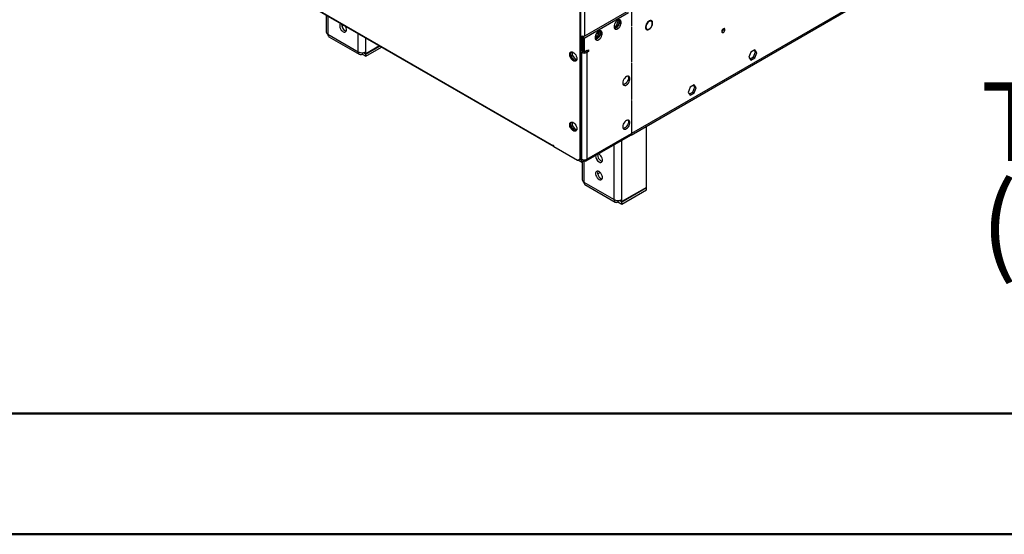
# Model space of a CAD drawing. Units: millimetres. Extents: x 2 to 4412, y -3 to 6234.
# Drawn here: x 930 to 1848, y -3 to 477 of the extents above; entities that cross this region are included whole.
import ezdxf

# ---------------------------------------------------------------- set-up
doc = ezdxf.new("R2010")
doc.units = ezdxf.units.MM
doc.header["$LTSCALE"] = 21
doc.layers.add('FORMAT', color=7, linetype='Continuous')
doc.styles.add('SLDTEXTSTYLE0', font='TXT', dxfattribs={"width": 0.75})

# ---------------------------------------------------------------- blocks, each defined once
blk = doc.blocks.new('SW_NOTE_0')
at = {"layer": 'FORMAT', "color": 0, "char_height": 73.5, "attachment_point": 1, "style": 'SLDTEXTSTYLE0'}
for s, insert in [('Telescopic leg ranges', (0, 94.75)), ("(from bottom of glass):10''-19''", (0, -0.29))]:
    blk.add_mtext(s, dxfattribs=dict(at, insert=insert))

msp = doc.modelspace()

# ---------------------------------------------------------------- linework, layer by layer
at = {"color": 7, "linetype": 'Continuous', "lineweight": 25}
for p, q in [((1452.564, 347.022), (1452.564, 1082.457)), ((1453.271, 347.43), (1453.271, 1082.865)), ((1500.099, 369.063), (2664.35, 1041.171)), ((1500.824, 370.665), (2665.075, 1042.773)), ((1142.144, 524.048), (1427.815, 359.133)), ((1142.558, 523.132), (1428.229, 358.218)), ((1500.47, 488.044), (1500.47, 470.963)), ((1500.824, 471.167), (1500.824, 487.839)), ((1215.986, 480.743), (1215.986, 464.968)), ((1496.228, 483.96), (1455.039, 460.183)), ((1456.453, 459.366), (1497.642, 483.144)), ((1230.351, 470.618), (1231.938, 471.534)), ((1484.229, 469.644), (1486.595, 471.01)), ((1484.536, 468.596), (1487.655, 470.397)), ((1486.595, 471.01), (1488.452, 475.797)), ((1486.595, 471.01), (1487.655, 470.397)), ((1487.655, 470.397), (1489.495, 475.138)), ((1488.452, 475.797), (1488.178, 476.187)), ((1488.452, 475.797), (1489.489, 475.199)), ((1489.486, 475.223), (1488.71, 476.327)), ((1500.47, 471.371), (1500.824, 471.167)), ((1500.47, 470.963), (1500.824, 471.167)), ((1500.824, 469.942), (1500.47, 469.738)), ((1500.47, 469.738), (1500.47, 437.042)), ((1500.824, 437.246), (1500.824, 469.942)), ((1513.725, 468.336), (1514.786, 467.724)), ((1516.734, 474.767), (1516.412, 474.952)), ((1516.734, 475.176), (1516.734, 474.767)), ((1517.087, 474.971), (1517.087, 475.38)), ((1519.035, 475.085), (1517.975, 475.698)), ((1518.48, 475.406), (1518.249, 475.734)), ((1217.451, 462.927), (1245.735, 446.598)), ((1218.486, 460.637), (1246.771, 444.309)), ((1454.873, 461.103), (1453.624, 460.383)), ((1453.624, 460.383), (1454.685, 459.77)), ((1453.624, 460.383), (1453.624, 450.057)), ((1454.635, 461.1), (1454.635, 460.966)), ((1455.039, 459.974), (1454.685, 459.77)), ((1454.685, 459.77), (1454.685, 449.445)), ((1455.039, 460.183), (1456.453, 459.366)), ((1455.039, 460.183), (1455.039, 447.118)), ((1456.453, 459.366), (1456.453, 446.302)), ((1456.806, 461.607), (1457.337, 461.913)), ((1456.806, 461.607), (1457.156, 461.405)), ((1457.337, 461.913), (1457.337, 461.509)), ((1466.552, 459.439), (1468.917, 460.804)), ((1466.858, 458.391), (1469.978, 460.192)), ((1468.917, 460.804), (1470.774, 465.592)), ((1468.917, 460.804), (1469.978, 460.192)), ((1470.152, 464.961), (1469.033, 463.369)), ((1469.854, 463.219), (1469.201, 462.842)), ((1469.978, 460.192), (1471.817, 464.933)), ((1470.461, 464.783), (1470.152, 464.961)), ((1470.774, 465.592), (1470.501, 465.982)), ((1470.774, 465.592), (1471.811, 464.994)), ((1471.809, 465.018), (1471.033, 466.122)), ((1516.734, 467.429), (1516.328, 467.664)), ((1516.734, 467.838), (1516.734, 467.429)), ((1517.087, 467.633), (1517.087, 468.042)), ((1265.525, 452.145), (1252.806, 444.802)), ((1252.806, 444.557), (1265.737, 452.022)), ((1252.806, 442.516), (1267.506, 451.001)), ((1453.624, 450.057), (1454.685, 449.445)), ((1249.271, 445.753), (1249.271, 444.557)), ((1249.271, 444.557), (1252.806, 442.516)), ((1250.564, 445.851), (1252.806, 444.557)), ((1251.038, 445.939), (1251.038, 445.822)), ((1252.806, 444.802), (1251.038, 445.822)), ((1252.806, 444.802), (1252.806, 446.598)), ((1252.806, 442.516), (1252.806, 444.557)), ((1444.043, 442.543), (1444.043, 446.306)), ((1444.043, 442.543), (1445.457, 443.359)), ((1447.229, 438.58), (1444.043, 442.543)), ((1445.457, 443.359), (1445.457, 446.429)), ((1448.675, 439.357), (1445.457, 443.359)), ((1455.392, 446.914), (1453.271, 448.138)), ((1453.978, 446.097), (1453.271, 446.505)), ((1455.392, 446.914), (1453.978, 446.097)), ((1453.978, 446.097), (1453.978, 346.479)), ((1454.453, 448.226), (1455.039, 447.888)), ((1454.635, 448.121), (1454.635, 447.351)), ((1455.039, 447.118), (1456.453, 446.302)), ((1455.392, 446.914), (1455.414, 446.901)), ((1456.453, 446.302), (1460.342, 448.547)), ((1457.491, 446.901), (1457.513, 446.914)), ((1458.928, 447.73), (1457.513, 446.914)), ((1457.513, 446.914), (1458.928, 446.097)), ((1458.928, 447.73), (1460.342, 446.914)), ((1458.928, 447.73), (1458.928, 447.73)), ((1460.342, 446.914), (1458.928, 446.097)), ((1458.928, 446.097), (1458.928, 346.479)), ((1460.342, 448.547), (1460.342, 446.914)), ((1611.927, 446.276), (1610.069, 441.488)), ((1610.069, 441.488), (1611.927, 438.845)), ((1611.11, 440.007), (1614.227, 441.806)), ((1615.642, 448.421), (1611.927, 446.276)), ((1611.927, 438.845), (1615.642, 440.99)), ((1614.227, 441.806), (1616.085, 446.594)), ((1614.227, 441.806), (1615.642, 440.99)), ((1616.085, 446.594), (1615.044, 448.075)), ((1617.499, 445.778), (1615.642, 448.421)), ((1615.642, 440.99), (1617.499, 445.778)), ((1616.085, 446.594), (1617.499, 445.778)), ((1447.285, 438.554), (1448.675, 439.357)), ((1449.182, 438.712), (1447.307, 438.544)), ((1449.466, 439.427), (1448.675, 439.357)), ((1500.47, 437.45), (1500.824, 437.246)), ((1500.47, 437.042), (1500.824, 437.246)), ((1500.824, 436.021), (1500.47, 435.817)), ((1500.47, 435.817), (1500.47, 402.322)), ((1500.824, 402.527), (1500.824, 436.021)), ((1555.358, 413.62), (1553.5, 408.832)), ((1559.073, 415.764), (1555.358, 413.62)), ((1557.659, 409.15), (1559.516, 413.938)), ((1559.516, 413.938), (1558.475, 415.419)), ((1560.931, 413.121), (1559.073, 415.764)), ((1559.073, 408.334), (1560.931, 413.121)), ((1559.516, 413.938), (1560.931, 413.121)), ((1553.5, 408.832), (1555.358, 406.189)), ((1554.542, 407.351), (1557.659, 409.15)), ((1555.358, 406.189), (1559.073, 408.334)), ((1557.659, 409.15), (1559.073, 408.334)), ((1500.47, 402.731), (1500.824, 402.527)), ((1500.47, 402.322), (1500.824, 402.527)), ((1500.824, 401.302), (1500.47, 401.098)), ((1500.47, 401.098), (1500.47, 370.461)), ((1500.824, 370.665), (1500.824, 401.302)), ((1444.043, 377.219), (1444.043, 380.983)), ((1444.043, 377.219), (1445.457, 378.036)), ((1447.229, 373.256), (1444.043, 377.219)), ((1445.457, 378.036), (1445.457, 381.106)), ((1448.675, 374.033), (1445.457, 378.036)), ((1514.436, 320.3), (1514.436, 377.339)), ((1447.285, 373.231), (1448.675, 374.033)), ((1449.182, 373.389), (1447.307, 373.221)), ((1449.466, 374.104), (1448.675, 374.033)), ((1458.203, 344.877), (1499.745, 368.859)), ((1458.928, 346.479), (1500.47, 370.461)), ((1427.956, 359.215), (1427.815, 359.297)), ((1427.815, 359.297), (1427.815, 359.133)), ((1427.956, 358.439), (1427.956, 359.215)), ((1427.956, 358.439), (1450.15, 345.627)), ((1453.978, 343.621), (1450.617, 345.561)), ((1450.65, 345.578), (1452.357, 346.564)), ((1450.65, 345.578), (1451.357, 345.986)), ((1453.064, 346.972), (1451.357, 345.986)), ((1453.978, 345.254), (1452.033, 346.377)), ((1453.064, 346.972), (1452.357, 346.564)), ((1452.564, 347.022), (1453.271, 347.43)), ((1453.092, 346.99), (1453.978, 346.479)), ((1455.278, 346.005), (1453.978, 345.254)), ((1453.978, 345.254), (1453.978, 343.621)), ((1453.978, 343.621), (1456.453, 345.05)), ((1454.635, 344), (1454.635, 327.199)), ((1456.453, 345.887), (1456.453, 345.05)), ((1468.999, 332.849), (1471.274, 334.162)), ((1456.099, 325.158), (1484.384, 308.829)), ((1457.135, 322.868), (1485.419, 306.54)), ((1514.436, 320.3), (1491.455, 307.033)), ((1491.455, 306.788), (1514.436, 320.055)), ((1491.455, 304.747), (1514.436, 318.013)), ((1514.223, 320.177), (1514.436, 320.055)), ((1514.436, 318.013), (1514.436, 320.055)), ((1487.919, 307.984), (1487.919, 306.788)), ((1487.919, 306.788), (1491.455, 304.747)), ((1489.213, 308.082), (1491.455, 306.788)), ((1489.687, 308.17), (1489.687, 308.054)), ((1491.455, 307.033), (1489.687, 308.054)), ((1491.455, 307.033), (1491.455, 308.829)), ((1491.455, 304.747), (1491.455, 306.788))]:
    msp.add_line(p, q, dxfattribs=at)
at = {"color": 8, "linetype": 'Continuous', "lineweight": 25}
for p, q in [((1456.806, 968.275), (1456.806, 461.607)), ((1217.451, 479.897), (1217.451, 462.927)), ((1245.735, 446.598), (1245.735, 463.569)), ((1252.806, 446.598), (1252.806, 459.487)), ((1500.47, 370.869), (1500.824, 370.665)), ((1427.956, 359.215), (1427.815, 359.133)), ((1484.384, 308.829), (1484.384, 359.991)), ((1491.455, 308.829), (1491.455, 364.073)), ((1456.099, 344.846), (1456.099, 325.158))]:
    msp.add_line(p, q, dxfattribs=at)
at = {"color": 7, "linetype": 'Continuous', "lineweight": 50}
for p, q in [((211.656, 109.51), (4306.663, 109.51)), ((1.663, -3.098), (4411.663, -3.098))]:
    msp.add_line(p, q, dxfattribs=at)
at = {"color": 7, "linetype": 'Continuous', "lineweight": 25, "flags": 128}
for points in [[(1229.417, 472.989), (1229.188, 472.846), (1228.698, 472.249), (1228.443, 471.393), (1228.443, 470.347), (1228.698, 469.196), (1229.188, 468.034), (1229.873, 466.954), (1230.696, 466.044), (1231.593, 465.377)], [(1231.593, 465.377), (1232.489, 465.009), (1233.313, 464.968), (1233.998, 465.257), (1234.487, 465.855), (1234.742, 466.711), (1234.742, 467.757), (1234.487, 468.907), (1233.998, 470.07), (1233.768, 470.478)], [(1484.207, 470.081), (1484.331, 469.106), (1484.696, 468.348), (1485.273, 467.862), (1486.02, 467.684), (1486.882, 467.828), (1487.795, 468.282), (1488.69, 469.014), (1489.502, 469.969), (1490.171, 471.076), (1490.646, 472.253), (1490.893, 473.412), (1490.893, 474.469), (1490.646, 475.343), (1490.171, 475.971), (1489.502, 476.306), (1488.69, 476.324), (1487.795, 476.021), (1486.882, 475.423), (1486.02, 474.571), (1485.273, 473.531), (1484.696, 472.378), (1484.331, 471.199), (1484.207, 470.081)], [(1489.126, 476.355), (1489.232, 476.16), (1489.479, 475.285), (1489.479, 474.229), (1489.232, 473.069), (1488.757, 471.892), (1488.088, 470.786), (1487.276, 469.831), (1486.381, 469.099), (1485.468, 468.644), (1484.606, 468.5), (1484.591, 468.501)], [(1516.734, 475.176), (1515.826, 474.45), (1515.001, 473.493), (1514.32, 472.378), (1513.835, 471.19), (1513.584, 470.018), (1513.584, 468.95), (1513.835, 468.069), (1514.32, 467.44), (1515.001, 467.111), (1515.826, 467.108), (1516.734, 467.429)], [(1516.734, 474.767), (1515.848, 474.038), (1515.059, 473.07), (1514.438, 471.95), (1514.042, 470.782), (1513.905, 469.67), (1514.042, 468.715), (1514.438, 468.004), (1515.059, 467.602), (1515.848, 467.545), (1516.734, 467.838)], [(1517.087, 467.633), (1517.995, 468.359), (1518.82, 469.316), (1519.501, 470.431), (1519.985, 471.619), (1520.237, 472.791), (1520.237, 473.859), (1519.985, 474.74), (1519.501, 475.369), (1518.82, 475.698), (1517.995, 475.701), (1517.087, 475.38)], [(1517.087, 468.042), (1517.973, 468.771), (1518.762, 469.739), (1519.383, 470.858), (1519.779, 472.027), (1519.916, 473.139), (1519.779, 474.094), (1519.383, 474.805), (1518.762, 475.207), (1517.973, 475.264), (1517.087, 474.971)], [(1518.47, 475.74), (1518.571, 475.556), (1518.682, 475.289)], [(1584.722, 465.568), (1584.835, 464.977), (1585.157, 464.607), (1585.639, 464.513), (1586.207, 464.711), (1586.775, 465.169), (1587.257, 465.819), (1587.579, 466.561), (1587.692, 467.282), (1587.579, 467.873), (1587.257, 468.244), (1586.775, 468.337), (1586.207, 468.14), (1585.639, 467.681), (1585.157, 467.032), (1584.835, 466.289), (1584.722, 465.568)], [(1233.361, 466.398), (1234.257, 466.029), (1234.546, 465.978)], [(1466.529, 459.876), (1466.654, 458.901), (1467.018, 458.143), (1467.595, 457.656), (1468.343, 457.479), (1469.204, 457.623), (1470.117, 458.077), (1471.013, 458.809), (1471.825, 459.764), (1472.493, 460.871), (1472.969, 462.048), (1473.215, 463.207), (1473.215, 464.264), (1472.969, 465.138), (1472.493, 465.766), (1471.825, 466.101), (1471.013, 466.118), (1470.117, 465.816), (1469.204, 465.217), (1468.343, 464.366), (1467.595, 463.326), (1467.018, 462.173), (1466.654, 460.994), (1466.529, 459.876)], [(1471.448, 466.15), (1471.554, 465.955), (1471.801, 465.08), (1471.801, 464.024), (1471.554, 462.864), (1471.079, 461.687), (1470.411, 460.58), (1469.598, 459.626), (1468.703, 458.894), (1467.79, 458.439), (1466.928, 458.295), (1466.914, 458.296)], [(1470.67, 465.323), (1470.241, 465.604), (1469.978, 465.744)], [(1514.436, 467.928), (1514.412, 467.924), (1513.936, 467.885)], [(1449.559, 440.279), (1449.434, 439.305), (1449.07, 438.546), (1448.492, 438.06), (1447.745, 437.882), (1446.883, 438.026), (1445.971, 438.481), (1445.075, 439.213), (1444.263, 440.168), (1443.594, 441.274), (1443.119, 442.451), (1442.872, 443.611), (1442.872, 444.667), (1443.119, 445.542), (1443.594, 446.17), (1444.263, 446.505), (1445.075, 446.522), (1445.971, 446.22), (1446.883, 445.621), (1447.745, 444.77), (1448.492, 443.729), (1449.07, 442.577), (1449.434, 441.397), (1449.559, 440.279)], [(1448.902, 438.354), (1448.844, 438.339), (1448.032, 438.322), (1447.136, 438.624), (1446.224, 439.223), (1445.362, 440.075), (1444.614, 441.115), (1444.037, 442.268), (1443.673, 443.447), (1443.548, 444.565)], [(1492.338, 417.617), (1492.463, 416.643), (1492.827, 415.884), (1493.405, 415.398), (1494.152, 415.22), (1495.014, 415.364), (1495.926, 415.819), (1496.822, 416.551), (1497.634, 417.506), (1498.303, 418.612), (1498.778, 419.789), (1499.025, 420.949), (1499.025, 422.005), (1498.778, 422.88), (1498.303, 423.508), (1497.634, 423.843), (1496.822, 423.86), (1495.926, 423.558), (1495.014, 422.959), (1494.152, 422.108), (1493.405, 421.067), (1492.827, 419.915), (1492.463, 418.735), (1492.338, 417.617)], [(1497.257, 423.892), (1497.364, 423.696), (1497.611, 422.822), (1497.611, 421.765), (1497.364, 420.606), (1496.888, 419.429), (1496.22, 418.322), (1495.408, 417.367), (1494.512, 416.635), (1493.6, 416.181), (1492.738, 416.037), (1492.723, 416.037)], [(1449.559, 374.956), (1449.434, 373.981), (1449.07, 373.223), (1448.492, 372.737), (1447.745, 372.559), (1446.883, 372.703), (1445.971, 373.158), (1445.075, 373.889), (1444.263, 374.844), (1443.594, 375.951), (1443.119, 377.128), (1442.872, 378.288), (1442.872, 379.344), (1443.119, 380.218), (1443.594, 380.847), (1444.263, 381.182), (1445.075, 381.199), (1445.971, 380.897), (1446.883, 380.298), (1447.745, 379.446), (1448.492, 378.406), (1449.07, 377.253), (1449.434, 376.074), (1449.559, 374.956)], [(1448.902, 373.031), (1448.844, 373.016), (1448.032, 372.999), (1447.136, 373.301), (1446.224, 373.9), (1445.362, 374.751), (1444.614, 375.792), (1444.037, 376.944), (1443.673, 378.124), (1443.548, 379.242)], [(1492.338, 376.79), (1492.463, 375.816), (1492.827, 375.057), (1493.405, 374.571), (1494.152, 374.393), (1495.014, 374.537), (1495.926, 374.992), (1496.822, 375.724), (1497.634, 376.679), (1498.303, 377.785), (1498.778, 378.962), (1499.025, 380.122), (1499.025, 381.178), (1498.778, 382.053), (1498.303, 382.681), (1497.634, 383.016), (1496.822, 383.033), (1495.926, 382.731), (1495.014, 382.132), (1494.152, 381.281), (1493.405, 380.24), (1492.827, 379.088), (1492.463, 377.908), (1492.338, 376.79)], [(1497.257, 383.064), (1497.364, 382.869), (1497.611, 381.995), (1497.611, 380.938), (1497.364, 379.779), (1496.888, 378.602), (1496.22, 377.495), (1495.408, 376.54), (1494.512, 375.808), (1493.6, 375.354), (1492.738, 375.21), (1492.723, 375.21)], [(1470.241, 343.939), (1471.138, 343.571), (1471.962, 343.53), (1472.646, 343.819), (1473.136, 344.417), (1473.391, 345.273), (1473.391, 346.319), (1473.136, 347.469), (1472.646, 348.632), (1471.962, 349.712), (1471.138, 350.622), (1470.241, 351.288), (1469.735, 351.534)], [(1472.009, 344.96), (1472.906, 344.591), (1473.194, 344.54)], [(1470.241, 327.609), (1471.138, 327.24), (1471.962, 327.199), (1472.646, 327.489), (1473.136, 328.086), (1473.391, 328.942), (1473.391, 329.988), (1473.136, 331.139), (1472.646, 332.301), (1471.962, 333.381), (1471.138, 334.291), (1470.241, 334.957), (1469.345, 335.326), (1468.521, 335.367), (1467.837, 335.078), (1467.347, 334.48), (1467.092, 333.624), (1467.092, 332.578), (1467.347, 331.428), (1467.837, 330.265), (1468.521, 329.185), (1469.345, 328.275), (1470.241, 327.609)], [(1472.009, 328.629), (1472.906, 328.26), (1473.194, 328.209)]]:
    msp.add_lwpolyline(points, dxfattribs=at)
at = {"color": 7, "linetype": 'Continuous', "lineweight": 25}
for centre, radius, start, end in [((1236.795, 472.019), 6.587, 175.621114, 238.572947), ((1583.241, 468.138), 3.035, 299.241573, 0.763804), ((1218.489, 465.217), 2.515, 185.694799, 245.625342), ((1219.901, 462.656), 2.465, 173.701152, 234.986667), ((1454.665, 465.817), 4.723, 252.831126, 296.957464), ((1474.339, 464.316), 7.341, 193.563719, 212.576933), ((1474.871, 464.912), 6.043, 180.271904, 206.517567), ((1455.584, 449.841), 1.972, 173.701152, 234.986667), ((1247.89, 446.249), 2.184, 170.785963, 309.203285), ((1249.271, 453.422), 7.685, 242.609672, 297.390328), ((1446.081, 444.775), 2.542, 137.576286, 184.739083), ((1456.453, 450.874), 5.38, 242.609672, 297.390328), ((1457.118, 449.336), 2.435, 177.427181, 211.370355), ((1446.081, 379.452), 2.542, 137.576303, 184.739081), ((1498.805, 370.249), 1.678, 304.056351, 7.25583), ((1499.179, 370.462), 1.657, 296.290496, 7.039647), ((1429.069, 359.084), 1.255, 177.742174, 207.553803), ((1428.576, 358.818), 0.693, 217.056471, 262.948905), ((1473.692, 349.573), 6.606, 176.180943, 238.51445), ((1475.46, 350.594), 6.606, 176.180943, 238.51445), ((1450.442, 346.036), 0.503, 234.381827, 294.313952), ((1452.063, 346.972), 0.503, 305.698039, 5.620379), ((1452.77, 347.381), 0.503, 305.698039, 5.620379), ((1456.453, 351.256), 5.38, 242.609672, 297.390328), ((1457.419, 346.234), 1.528, 230.796715, 9.214037), ((1475.197, 334.044), 6.284, 167.753521, 239.513074), ((1457.137, 327.448), 2.515, 185.694799, 245.625342), ((1458.549, 324.887), 2.465, 173.701152, 234.986667), ((1486.539, 308.48), 2.184, 170.785963, 309.203285), ((1487.919, 315.653), 7.685, 242.609672, 297.390328)]:
    msp.add_arc(centre, radius, start, end, dxfattribs=at)

# ---------------------------------------------------------------- block references
at = {"layer": 'FORMAT'}
msp.add_blockref('SW_NOTE_0', (1826.325, 323.578), dxfattribs=at)

doc.saveas('drawing.dxf')
